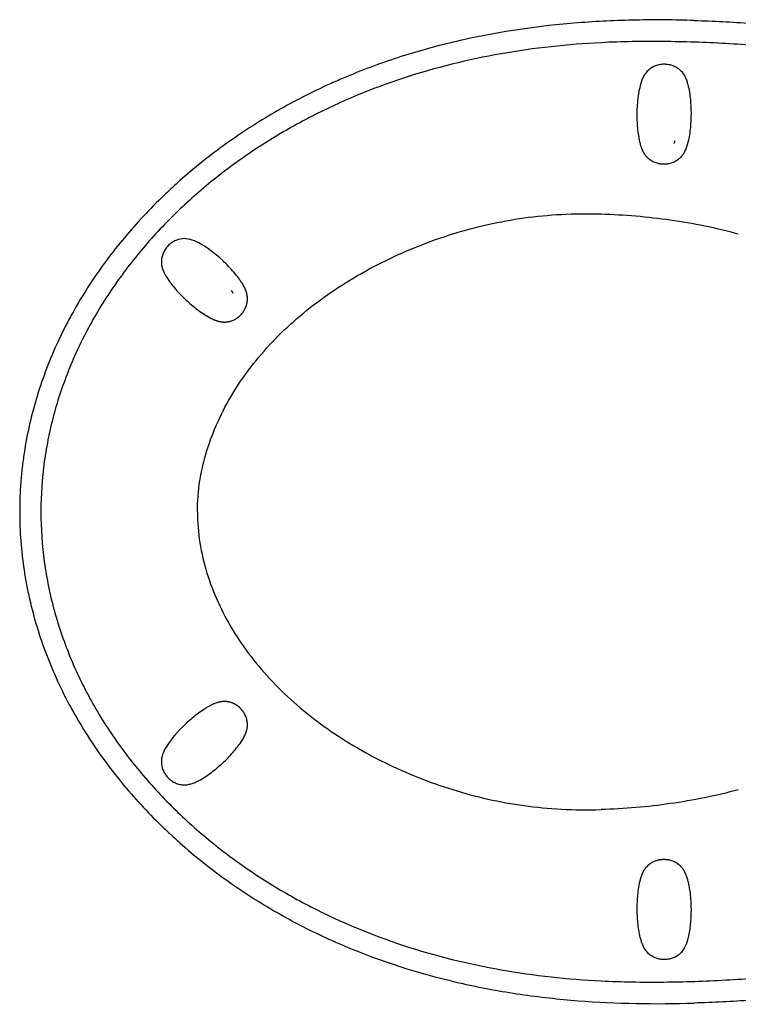
# Model space of a CAD drawing. Units: millimetres. Extents: x 239 to 1539, y 450 to 1241.
# Drawn here: x 1092 to 1365, y 511 to 885 of the extents above; entities that cross this region are included whole.
import ezdxf

# ---------------------------------------------------------------- set-up
doc = ezdxf.new("R2010")
doc.units = ezdxf.units.MM

msp = doc.modelspace()

# ---------------------------------------------------------------- linework, layer by layer
at = {"color": 7, "linetype": 'Continuous', "lineweight": 25}
for points, knots in [([(1348.43, 884.65), (1341.02, 884.88), (1333.62, 884.94), (1322.52, 884.72), (1318.82, 884.59), (1311.44, 884.23), (1307.76, 884), (1289.43, 882.55), (1274.96, 880.48), (1253.61, 875.73), (1246.55, 873.87), (1232.56, 869.55), (1225.63, 867.09), (1217.06, 863.6), (1215.35, 862.89), (1211.94, 861.41), (1210.24, 860.65), (1205.18, 858.32), (1201.85, 856.7), (1192.01, 851.6), (1185.64, 847.91), (1173.29, 839.93), (1167.3, 835.65), (1158.63, 828.74), (1155.79, 826.36), (1151.61, 822.66), (1150.23, 821.4), (1147.52, 818.87), (1146.18, 817.58), (1139.59, 811.09), (1134.64, 805.65), (1125.4, 794.27), (1121.11, 788.33), (1115.23, 779.01), (1113.36, 775.84), (1110.69, 770.97), (1109.83, 769.33), (1108.57, 766.84), (1108.16, 766), (1107.34, 764.32), (1106.94, 763.48), (1103.41, 755.86), (1100.76, 748.94), (1096.45, 734.83), (1094.79, 727.63), (1093.39, 718.43), (1093.15, 716.59), (1092.72, 712.87), (1092.55, 711.01), (1092.12, 705.42), (1091.98, 701.68), (1091.98, 697.94)], [0, 0, 0, 0, 0.0625, 0.0625, 0.09375, 0.09375, 0.125, 0.125, 0.25, 0.25, 0.3125, 0.3125, 0.375, 0.375, 0.390625, 0.390625, 0.40625, 0.40625, 0.4375, 0.4375, 0.5, 0.5, 0.5625, 0.5625, 0.59375, 0.59375, 0.609375, 0.609375, 0.625, 0.625, 0.6875, 0.6875, 0.75, 0.75, 0.78125, 0.78125, 0.796875, 0.796875, 0.804688, 0.804688, 0.8125, 0.8125, 0.875, 0.875, 0.9375, 0.9375, 0.953125, 0.953125, 0.96875, 0.96875, 1, 1, 1, 1]), ([(1348.43, 884.65), (1355.67, 884.43), (1362.89, 884.05), (1377.33, 883.06), (1384.53, 882.45), (1398.93, 881.04), (1406.12, 880.24), (1420.49, 878.48), (1427.67, 877.53), (1449.17, 874.47), (1463.46, 872.18), (1491.99, 867.21), (1506.21, 864.52), (1520.41, 861.7)], [0, 0, 0, 0, 0.125, 0.125, 0.25, 0.25, 0.375, 0.375, 0.5, 0.5, 0.75, 0.75, 1, 1, 1, 1]), ([(1313.04, 876.2), (1300.34, 875.55), (1287.62, 874.19), (1262.47, 869.77), (1250.05, 866.72), (1225.82, 858.77), (1214.01, 853.87), (1197.02, 845.11), (1191.48, 841.96), (1180.68, 835.18), (1175.42, 831.56), (1165.26, 823.85), (1160.35, 819.77), (1150.94, 811.16), (1146.44, 806.63), (1137.93, 797.13), (1133.91, 792.17), (1126.44, 781.85), (1122.98, 776.49), (1116.71, 765.4), (1113.89, 759.67), (1108.98, 747.91), (1106.89, 741.87), (1103.5, 729.57), (1102.21, 723.31), (1100.47, 710.67), (1100.03, 704.29), (1100.03, 697.94)], [0, 0, 0, 0, 0.125, 0.125, 0.25, 0.25, 0.375, 0.375, 0.4375, 0.4375, 0.5, 0.5, 0.5625, 0.5625, 0.625, 0.625, 0.6875, 0.6875, 0.75, 0.75, 0.8125, 0.8125, 0.875, 0.875, 0.9375, 0.9375, 1, 1, 1, 1]), ([(1501.4, 857.19), (1485.86, 860.13), (1470.27, 862.85), (1446.84, 866.52), (1439.02, 867.67), (1423.36, 869.82), (1415.52, 870.82), (1403.74, 872.18), (1399.8, 872.61), (1391.94, 873.42), (1388, 873.8), (1376.19, 874.84), (1368.31, 875.43), (1352.54, 876.29), (1344.65, 876.57), (1328.85, 876.72), (1320.95, 876.6), (1313.04, 876.2)], [0, 0, 0, 0, 0.25, 0.25, 0.375, 0.375, 0.5, 0.5, 0.5625, 0.5625, 0.625, 0.625, 0.75, 0.75, 0.875, 0.875, 1, 1, 1, 1]), ([(1328.11, 860.38), (1328.46, 861.62), (1328.87, 862.71), (1329.9, 864.57), (1330.52, 865.35), (1331.97, 866.64), (1332.82, 867.15), (1334.28, 867.7), (1334.79, 867.85), (1335.62, 868), (1335.91, 868.04), (1336.5, 868.1), (1336.81, 868.11), (1337.12, 868.11)], [0, 0, 0, 0, 0.25, 0.25, 0.5, 0.5, 0.75, 0.75, 0.875, 0.875, 0.9375, 0.9375, 1, 1, 1, 1]), ([(1337.12, 868.11), (1337.26, 868.11), (1337.39, 868.1), (1337.66, 868.09), (1337.79, 868.08), (1338.19, 868.04), (1338.46, 868.01), (1339.26, 867.86), (1339.79, 867.72), (1340.82, 867.34), (1341.32, 867.09), (1342.26, 866.51), (1342.7, 866.17), (1343.49, 865.41), (1343.85, 864.99), (1344.48, 864.1), (1344.75, 863.63), (1345.21, 862.68), (1345.41, 862.19), (1345.75, 861.22), (1345.89, 860.74), (1346.01, 860.25)], [0, 0, 0, 0, 0.03125, 0.03125, 0.0625, 0.0625, 0.125, 0.125, 0.25, 0.25, 0.375, 0.375, 0.5, 0.5, 0.625, 0.625, 0.75, 0.75, 0.875, 0.875, 1, 1, 1, 1]), ([(1346.01, 860.25), (1346.25, 859.32), (1346.44, 858.38), (1346.75, 856.51), (1346.87, 855.57), (1347.05, 853.69), (1347.12, 852.75), (1347.2, 850.87), (1347.22, 849.93), (1347.21, 848.98)], [0, 0, 0, 0, 0.25, 0.25, 0.5, 0.5, 0.75, 0.75, 1, 1, 1, 1]), ([(1327.96, 837.85), (1327.86, 838.22), (1327.77, 838.61), (1327.6, 839.41), (1327.35, 840.67), (1326.9, 843.92), (1326.74, 847.04), (1326.76, 849.12)], [0, 0, 0, 0, 0.125, 0.125, 0.25, 0.5, 1, 1, 1, 1]), ([(1347.21, 848.98), (1347.21, 848.04), (1347.18, 847.1), (1347.07, 845.22), (1346.99, 844.29), (1346.78, 842.41), (1346.65, 841.47), (1346.31, 839.6), (1346.11, 838.66), (1345.86, 837.73)], [0, 0, 0, 0, 0.25, 0.25, 0.5, 0.5, 0.75, 0.75, 1, 1, 1, 1]), ([(1340.99, 838.96), (1340.98, 838.7), (1340.96, 838.32), (1340.79, 837.97), (1340.73, 837.85)], [0, 0, 0, 0, 0.6591159, 1, 1, 1, 1]), ([(1336.85, 830), (1336.78, 830), (1336.68, 830), (1336.55, 830.01), (1336.46, 830.01), (1336.35, 830.02), (1336.24, 830.03), (1336.16, 830.03), (1336.12, 830.03), (1336.06, 830.04), (1335.98, 830.05), (1335.9, 830.06), (1335.77, 830.07), (1335.62, 830.09), (1335.42, 830.12), (1335.21, 830.15), (1334.96, 830.2), (1334.53, 830.3), (1333.88, 830.49), (1333.28, 830.73), (1332.88, 830.92), (1332.64, 831.04), (1332.35, 831.2), (1332.11, 831.36), (1331.97, 831.45), (1331.93, 831.47), (1331.9, 831.49), (1331.84, 831.54), (1331.75, 831.6), (1331.67, 831.66), (1331.62, 831.69), (1331.6, 831.7), (1331.57, 831.73), (1331.53, 831.76), (1331.49, 831.79), (1331.46, 831.81), (1331.43, 831.84), (1331.39, 831.87), (1331.35, 831.9), (1331.33, 831.91), (1331.31, 831.93), (1331.28, 831.95), (1331.24, 831.99), (1331.16, 832.05), (1330.84, 832.33), (1330.51, 832.67), (1330.19, 833.05), (1330.01, 833.27), (1329.81, 833.55), (1329.64, 833.8), (1329.55, 833.94), (1329.52, 833.98), (1329.51, 834.01), (1329.47, 834.07), (1329.42, 834.16), (1329.37, 834.24), (1329.34, 834.28), (1329.33, 834.31), (1329.31, 834.34), (1329.29, 834.38), (1329.27, 834.42), (1329.25, 834.44), (1329.24, 834.47), (1329.22, 834.51), (1329.2, 834.55), (1329.18, 834.57), (1329.17, 834.59), (1329.16, 834.61), (1329.14, 834.65), (1329.1, 834.72), (1328.94, 835.04), (1328.7, 835.57), (1328.41, 836.32), (1328.17, 837.07), (1328.03, 837.59), (1327.96, 837.85)], [0, 0, 0, 0, 0.018313, 0.023298, 0.02844, 0.039187, 0.050535, 0.053464, 0.056403, 0.062084, 0.067526, 0.072785, 0.082972, 0.09633, 0.109545, 0.129401, 0.146159, 0.167274, 0.232847, 0.302313, 0.318641, 0.334585, 0.365387, 0.394836, 0.401999, 0.403778, 0.405552, 0.409086, 0.423034, 0.429898, 0.433303, 0.434999, 0.43669, 0.443411, 0.446746, 0.448407, 0.450063, 0.456646, 0.459912, 0.461538, 0.463161, 0.466393, 0.469609, 0.475991, 0.489388, 0.568218, 0.586218, 0.60355, 0.636223, 0.666221, 0.673295, 0.675036, 0.676767, 0.680196, 0.693472, 0.699843, 0.702962, 0.704504, 0.706036, 0.712046, 0.714983, 0.716434, 0.717873, 0.723515, 0.726266, 0.727624, 0.72897, 0.731626, 0.734235, 0.73931, 0.749489, 0.816739, 0.875495, 0.936425, 1, 1, 1, 1]), ([(1345.86, 837.73), (1345.78, 837.47), (1345.63, 836.96), (1345.38, 836.19), (1345.08, 835.44), (1344.85, 834.95), (1344.71, 834.7), (1344.7, 834.67), (1344.67, 834.61), (1344.61, 834.51), (1344.56, 834.41), (1344.52, 834.34), (1344.5, 834.31), (1344.47, 834.26), (1344.41, 834.16), (1344.35, 834.06), (1344.3, 833.97), (1344.26, 833.92), (1344.2, 833.82), (1344.13, 833.72), (1344.08, 833.64), (1344.06, 833.62), (1344.03, 833.58), (1343.97, 833.49), (1343.59, 832.97), (1342.82, 832.12), (1341.51, 831.16), (1340.28, 830.6), (1339.25, 830.28), (1338.69, 830.16), (1338.38, 830.11), (1338.31, 830.1), (1338.21, 830.08), (1338.09, 830.07), (1337.98, 830.06), (1337.91, 830.05), (1337.81, 830.04), (1337.71, 830.03), (1337.62, 830.03), (1337.58, 830.02), (1337.53, 830.02), (1337.43, 830.02), (1337.31, 830.01), (1337.21, 830.01), (1337.14, 830.01), (1337.02, 830), (1336.92, 830), (1336.85, 830)], [0, 0, 0, 0, 0.0625995, 0.124985, 0.187019, 0.2499708, 0.2519244, 0.253878, 0.2577853, 0.2656, 0.2812288, 0.2831824, 0.2851359, 0.2890429, 0.2968566, 0.3124828, 0.3163893, 0.3202958, 0.3281086, 0.3437347, 0.3476416, 0.349595, 0.3515485, 0.359363, 0.3749944, 0.4999844, 0.6257606, 0.7499826, 0.8123793, 0.8749901, 0.8828038, 0.8867106, 0.8906174, 0.906245, 0.9140593, 0.9179665, 0.9218737, 0.9375012, 0.9414077, 0.9433609, 0.9453139, 0.9531256, 0.9687485, 0.9726545, 0.9765607, 0.9843735, 1, 1, 1, 1]), ([(1207.71, 779.49), (1214.93, 784.66), (1222.77, 789.3), (1235.11, 795.36), (1239.32, 797.22), (1247.88, 800.63), (1252.23, 802.17), (1261.03, 804.91), (1265.49, 806.1), (1274.51, 808.13), (1279.08, 808.96), (1288.37, 810.25), (1293.09, 810.7), (1302.82, 811.21), (1307.81, 811.27), (1313.04, 811.13)], [0, 0, 0, 0, 0.25, 0.25, 0.375, 0.375, 0.5, 0.5, 0.625, 0.625, 0.75, 0.75, 0.875, 0.875, 1, 1, 1, 1]), ([(1313.04, 811.13), (1317.44, 811), (1321.84, 810.74), (1330.61, 809.98), (1334.98, 809.48), (1343.7, 808.24), (1348.04, 807.5), (1356.67, 805.75), (1360.95, 804.73), (1365.2, 803.56)], [0, 0, 0, 0, 0.25, 0.25, 0.5, 0.5, 0.75, 0.75, 1, 1, 1, 1]), ([(1160.06, 800.11), (1158.93, 800.71), (1157.85, 801.16), (1155.78, 801.69), (1154.8, 801.78), (1152.86, 801.6), (1151.91, 801.34), (1150.51, 800.65), (1150.05, 800.38), (1149.36, 799.88), (1149.14, 799.7), (1148.7, 799.31), (1148.48, 799.09), (1148.26, 798.87)], [0, 0, 0, 0, 0.25, 0.25, 0.5, 0.5, 0.75, 0.75, 0.875, 0.875, 0.9375, 0.9375, 1, 1, 1, 1]), ([(1148.26, 798.87), (1148.17, 798.76), (1148.08, 798.66), (1147.91, 798.46), (1147.82, 798.36), (1147.57, 798.04), (1147.41, 797.82), (1146.97, 797.14), (1146.71, 796.66), (1146.28, 795.64), (1146.12, 795.11), (1145.9, 794.03), (1145.84, 793.48), (1145.85, 792.38), (1145.91, 791.83), (1146.12, 790.76), (1146.28, 790.24), (1146.66, 789.25), (1146.87, 788.78), (1147.35, 787.87), (1147.6, 787.43), (1147.87, 787.01)], [0, 0, 0, 0, 0.03125, 0.03125, 0.0625, 0.0625, 0.125, 0.125, 0.25, 0.25, 0.375, 0.375, 0.5, 0.5, 0.625, 0.625, 0.75, 0.75, 0.875, 0.875, 1, 1, 1, 1]), ([(1176.55, 784.76), (1176.35, 785.09), (1176.13, 785.42), (1175.66, 786.1), (1174.91, 787.14), (1174.04, 788.23), (1172.15, 790.44), (1170.71, 791.95), (1169.18, 793.37)], [0, 0, 0, 0, 0.125, 0.125, 0.25, 0.5, 0.5, 1, 1, 1, 1]), ([(1147.87, 787.01), (1148.38, 786.19), (1148.93, 785.41), (1150.09, 783.9), (1150.69, 783.17), (1151.93, 781.74), (1152.57, 781.05), (1153.88, 779.7), (1154.55, 779.04), (1155.24, 778.4)], [0, 0, 0, 0, 0.25, 0.25, 0.5, 0.5, 0.75, 0.75, 1, 1, 1, 1]), ([(1176.16, 772.9), (1176.21, 772.96), (1176.28, 773.04), (1176.36, 773.13), (1176.42, 773.2), (1176.49, 773.29), (1176.56, 773.37), (1176.61, 773.43), (1176.64, 773.46), (1176.68, 773.51), (1176.72, 773.57), (1176.78, 773.64), (1176.85, 773.74), (1176.94, 773.87), (1177.06, 774.03), (1177.18, 774.21), (1177.31, 774.42), (1177.53, 774.8), (1177.84, 775.4), (1178.08, 776.01), (1178.21, 776.42), (1178.29, 776.68), (1178.37, 777), (1178.43, 777.29), (1178.46, 777.47), (1178.48, 777.59), (1178.5, 777.71), (1178.51, 777.81), (1178.52, 777.86), (1178.52, 777.89), (1178.53, 777.94), (1178.53, 777.99), (1178.54, 778.04), (1178.54, 778.07), (1178.55, 778.11), (1178.55, 778.16), (1178.55, 778.21), (1178.56, 778.23), (1178.56, 778.26), (1178.56, 778.3), (1178.56, 778.35), (1178.57, 778.45), (1178.59, 778.88), (1178.57, 779.35), (1178.51, 779.84), (1178.47, 780.13), (1178.41, 780.47), (1178.35, 780.76), (1178.3, 780.94), (1178.27, 781.06), (1178.24, 781.17), (1178.21, 781.26), (1178.2, 781.31), (1178.19, 781.33), (1178.18, 781.37), (1178.17, 781.41), (1178.15, 781.46), (1178.15, 781.48), (1178.13, 781.51), (1178.12, 781.55), (1178.11, 781.59), (1178.1, 781.62), (1178.09, 781.64), (1178.08, 781.67), (1178.07, 781.71), (1178.04, 781.78), (1177.92, 782.11), (1177.7, 782.66), (1177.35, 783.38), (1176.97, 784.07), (1176.7, 784.53), (1176.55, 784.76)], [0, 0, 0, 0, 0.0183, 0.023285, 0.028427, 0.039174, 0.050522, 0.053451, 0.056391, 0.062071, 0.067513, 0.072773, 0.082959, 0.096318, 0.109533, 0.129389, 0.146147, 0.167262, 0.232836, 0.302304, 0.318631, 0.334576, 0.365379, 0.394827, 0.401991, 0.409078, 0.423026, 0.42989, 0.433295, 0.434991, 0.436682, 0.443404, 0.446738, 0.448399, 0.450055, 0.456638, 0.459904, 0.461531, 0.463154, 0.466386, 0.469602, 0.475984, 0.489381, 0.568212, 0.586212, 0.603545, 0.636218, 0.666216, 0.67329, 0.680191, 0.693467, 0.699839, 0.702958, 0.7045, 0.706032, 0.712042, 0.714979, 0.71643, 0.717869, 0.723511, 0.726262, 0.72762, 0.728966, 0.731622, 0.734232, 0.739306, 0.749485, 0.816736, 0.875494, 0.936424, 1, 1, 1, 1]), ([(1155.24, 778.4), (1155.93, 777.76), (1156.63, 777.13), (1158.08, 775.93), (1158.81, 775.34), (1160.32, 774.2), (1161.09, 773.66), (1162.68, 772.61), (1163.5, 772.12), (1164.36, 771.66)], [0, 0, 0, 0, 0.25, 0.25, 0.5, 0.5, 0.75, 0.75, 1, 1, 1, 1]), ([(1159.54, 697.94), (1159.54, 701.92), (1159.87, 705.86), (1161.1, 713.62), (1162.01, 717.45), (1164.33, 724.97), (1165.74, 728.67), (1169.04, 735.91), (1170.92, 739.45), (1177.21, 749.82), (1182.26, 756.38), (1190.99, 765.57), (1194.1, 768.52), (1200.65, 774.19), (1204.11, 776.9), (1207.71, 779.49)], [0, 0, 0, 0, 0.125, 0.125, 0.25, 0.25, 0.375, 0.375, 0.5, 0.5, 0.75, 0.75, 0.875, 0.875, 1, 1, 1, 1]), ([(1172.39, 781.98), (1172.56, 781.8), (1172.83, 781.53), (1172.97, 781.17), (1173.02, 781.05)], [0, 0, 0, 0, 0.64442, 1, 1, 1, 1]), ([(1164.36, 771.66), (1164.36, 771.66), (1164.39, 771.64), (1164.43, 771.62), (1164.49, 771.59), (1164.55, 771.56), (1164.63, 771.52), (1164.72, 771.47), (1164.79, 771.44), (1164.85, 771.41), (1164.94, 771.36), (1165.07, 771.3), (1165.19, 771.24), (1165.32, 771.18), (1165.4, 771.14), (1165.47, 771.11), (1165.5, 771.1), (1165.52, 771.09), (1165.56, 771.07), (1165.66, 771.03), (1165.81, 770.96), (1165.93, 770.91), (1166.01, 770.88), (1166.04, 770.86), (1166.09, 770.84), (1166.15, 770.82), (1166.2, 770.8), (1166.23, 770.79), (1166.28, 770.77), (1166.34, 770.75), (1166.38, 770.73), (1166.41, 770.72), (1166.45, 770.7), (1166.49, 770.69), (1166.52, 770.68), (1166.57, 770.66), (1166.62, 770.64), (1166.66, 770.63), (1166.7, 770.62), (1166.75, 770.6), (1166.81, 770.58), (1166.88, 770.55), (1166.94, 770.53), (1167.03, 770.51), (1167.16, 770.46), (1167.3, 770.42), (1167.41, 770.39), (1167.46, 770.38), (1167.5, 770.37), (1167.59, 770.34), (1167.7, 770.32), (1167.8, 770.29), (1167.87, 770.28), (1167.96, 770.26), (1168.05, 770.24), (1168.12, 770.22), (1168.26, 770.2), (1168.44, 770.16), (1168.71, 770.12), (1168.89, 770.1), (1169.04, 770.09), (1169.1, 770.08), (1169.15, 770.08), (1169.19, 770.07), (1169.28, 770.07), (1169.36, 770.06), (1169.45, 770.06), (1169.48, 770.06), (1169.54, 770.05), (1169.66, 770.05), (1169.8, 770.05), (1169.92, 770.05), (1169.98, 770.05), (1170.01, 770.05), (1170.06, 770.05), (1170.12, 770.05), (1170.19, 770.05), (1170.22, 770.06), (1170.27, 770.06), (1170.33, 770.06), (1170.39, 770.07), (1170.43, 770.07), (1170.51, 770.07), (1170.65, 770.09), (1170.82, 770.1), (1170.92, 770.12), (1170.97, 770.12), (1171, 770.13), (1171.06, 770.14), (1171.12, 770.15), (1171.18, 770.16), (1171.21, 770.16), (1171.24, 770.17), (1171.27, 770.17), (1171.3, 770.18), (1171.35, 770.19), (1171.81, 770.27), (1172.66, 770.52), (1173.57, 770.93), (1174.16, 771.27), (1174.4, 771.42), (1174.62, 771.57), (1174.74, 771.66), (1174.86, 771.74), (1174.88, 771.76), (1174.9, 771.77), (1174.92, 771.79), (1174.94, 771.8), (1174.96, 771.82), (1175.03, 771.87), (1175.12, 771.94), (1175.22, 772.02), (1175.28, 772.07), (1175.3, 772.09), (1175.32, 772.1), (1175.33, 772.12), (1175.35, 772.13), (1175.37, 772.14), (1175.47, 772.23), (1175.66, 772.4), (1175.92, 772.65), (1176.08, 772.83), (1176.16, 772.9)], [0, 0, 0, 0, 0.000034, 0.007864, 0.011804, 0.015751, 0.023643, 0.031495, 0.039347, 0.043279, 0.047215, 0.062969, 0.076334, 0.078866, 0.094645, 0.09657, 0.098461, 0.10033, 0.10219, 0.109632, 0.124645, 0.13997, 0.141901, 0.143834, 0.147708, 0.155476, 0.157422, 0.159368, 0.163261, 0.171054, 0.173003, 0.174951, 0.178848, 0.182744, 0.184691, 0.186635, 0.194327, 0.196252, 0.198177, 0.202032, 0.20975, 0.213614, 0.217697, 0.225882, 0.234054, 0.250241, 0.25887, 0.260957, 0.263036, 0.267194, 0.283872, 0.288053, 0.292238, 0.300621, 0.309021, 0.313228, 0.317439, 0.342313, 0.355707, 0.38213, 0.383147, 0.390972, 0.394965, 0.396967, 0.398971, 0.41504, 0.417053, 0.419067, 0.423096, 0.431162, 0.447165, 0.454888, 0.458823, 0.460807, 0.462799, 0.470841, 0.474892, 0.476922, 0.478954, 0.487074, 0.491113, 0.493123, 0.495126, 0.51071, 0.525739, 0.533254, 0.535133, 0.537013, 0.540772, 0.548291, 0.552051, 0.553931, 0.555811, 0.559583, 0.561478, 0.563384, 0.571157, 0.669965, 0.767296, 0.80271, 0.829198, 0.83272, 0.863192, 0.865063, 0.866942, 0.868826, 0.870707, 0.872571, 0.874398, 0.877875, 0.890371, 0.903517, 0.906708, 0.908355, 0.910024, 0.911706, 0.913392, 0.915076, 0.916765, 0.944191, 0.975078, 1, 1, 1, 1]), ([(1091.98, 697.94), (1091.98, 690.49), (1092.54, 683.1), (1093.93, 673.93), (1094.24, 672.1), (1094.93, 668.45), (1095.31, 666.63), (1096.54, 661.21), (1097.49, 657.64), (1100.7, 647.08), (1103.33, 640.23), (1107.96, 630.2), (1109.61, 626.91), (1112.27, 622.02), (1113.18, 620.4), (1115.06, 617.2), (1116.02, 615.62), (1120.94, 607.79), (1125.24, 601.81), (1134.5, 590.38), (1139.46, 584.92), (1146.06, 578.41), (1147.4, 577.12), (1150.11, 574.59), (1151.48, 573.35), (1155.62, 569.67), (1158.44, 567.3), (1167.07, 560.41), (1173.03, 556.12), (1185.38, 548.13), (1191.76, 544.42), (1204.93, 537.58), (1211.63, 534.5), (1232.04, 526.16), (1246.08, 521.85), (1262.29, 518.22), (1264.09, 517.84), (1267.72, 517.1), (1269.54, 516.75), (1275, 515.74), (1278.64, 515.14), (1289.59, 513.54), (1296.91, 512.73), (1318.91, 511.01), (1333.64, 510.77), (1348.43, 511.23)], [0, 0, 0, 0, 0.0625, 0.0625, 0.078125, 0.078125, 0.09375, 0.09375, 0.125, 0.125, 0.1875, 0.1875, 0.21875, 0.21875, 0.234375, 0.234375, 0.25, 0.25, 0.3125, 0.3125, 0.375, 0.375, 0.390625, 0.390625, 0.40625, 0.40625, 0.4375, 0.4375, 0.5, 0.5, 0.5625, 0.5625, 0.625, 0.625, 0.75, 0.75, 0.765625, 0.765625, 0.78125, 0.78125, 0.8125, 0.8125, 0.875, 0.875, 1, 1, 1, 1]), ([(1100.03, 697.94), (1100.03, 691.59), (1100.47, 685.21), (1102.21, 672.57), (1103.5, 666.31), (1106.89, 654.01), (1108.98, 647.97), (1113.89, 636.21), (1116.71, 630.48), (1122.98, 619.39), (1126.44, 614.03), (1133.91, 603.71), (1137.93, 598.75), (1146.44, 589.26), (1150.94, 584.72), (1160.35, 576.11), (1165.26, 572.03), (1175.42, 564.32), (1180.68, 560.7), (1191.48, 553.92), (1197.02, 550.77), (1214.01, 542.01), (1225.82, 537.11), (1250.05, 529.16), (1262.47, 526.11), (1287.62, 521.69), (1300.34, 520.33), (1313.04, 519.69)], [0, 0, 0, 0, 0.0625, 0.0625, 0.125, 0.125, 0.1875, 0.1875, 0.25, 0.25, 0.3125, 0.3125, 0.375, 0.375, 0.4375, 0.4375, 0.5, 0.5, 0.5625, 0.5625, 0.625, 0.625, 0.75, 0.75, 0.875, 0.875, 1, 1, 1, 1]), ([(1159.54, 697.94), (1159.54, 693.96), (1159.87, 690.02), (1161.1, 682.26), (1162.01, 678.43), (1164.33, 670.91), (1165.74, 667.21), (1169.04, 659.97), (1170.92, 656.43), (1177.21, 646.07), (1182.26, 639.5), (1190.99, 630.32), (1194.1, 627.36), (1200.65, 621.69), (1204.11, 618.98), (1207.71, 616.39)], [0, 0, 0, 0, 0.125, 0.125, 0.25, 0.25, 0.375, 0.375, 0.5, 0.5, 0.75, 0.75, 0.875, 0.875, 1, 1, 1, 1]), ([(1176.16, 622.98), (1176.1, 623.03), (1176.03, 623.11), (1175.95, 623.19), (1175.88, 623.26), (1175.8, 623.34), (1175.72, 623.41), (1175.67, 623.46), (1175.63, 623.5), (1175.59, 623.54), (1175.54, 623.59), (1175.47, 623.65), (1175.38, 623.73), (1175.25, 623.83), (1175.1, 623.96), (1174.93, 624.09), (1174.73, 624.23), (1174.36, 624.49), (1173.79, 624.83), (1173.2, 625.12), (1172.79, 625.28), (1172.54, 625.38), (1172.23, 625.48), (1171.95, 625.56), (1171.77, 625.6), (1171.65, 625.63), (1171.53, 625.66), (1171.43, 625.68), (1171.38, 625.69), (1171.35, 625.69), (1171.31, 625.7), (1171.26, 625.71), (1171.21, 625.72), (1171.18, 625.73), (1171.14, 625.73), (1171.09, 625.74), (1171.04, 625.75), (1171.01, 625.75), (1170.98, 625.76), (1170.95, 625.76), (1170.9, 625.77), (1170.8, 625.78), (1170.38, 625.83), (1169.9, 625.84), (1169.41, 625.82), (1169.12, 625.8), (1168.77, 625.77), (1168.48, 625.72), (1168.29, 625.69), (1168.18, 625.67), (1168.06, 625.65), (1167.97, 625.63), (1167.92, 625.62), (1167.9, 625.61), (1167.86, 625.6), (1167.81, 625.59), (1167.77, 625.58), (1167.75, 625.57), (1167.71, 625.57), (1167.67, 625.56), (1167.63, 625.54), (1167.61, 625.54), (1167.58, 625.53), (1167.56, 625.53), (1167.51, 625.51), (1167.44, 625.49), (1167.1, 625.4), (1166.54, 625.22), (1165.79, 624.92), (1165.07, 624.59), (1164.6, 624.35), (1164.36, 624.22)], [0, 0, 0, 0, 0.018302, 0.023287, 0.028429, 0.039176, 0.050524, 0.053453, 0.056393, 0.062073, 0.067516, 0.072775, 0.082962, 0.09632, 0.109535, 0.129392, 0.146149, 0.167264, 0.232838, 0.302305, 0.318633, 0.334578, 0.36538, 0.394829, 0.401992, 0.409079, 0.423027, 0.429891, 0.433296, 0.434992, 0.436684, 0.443405, 0.44674, 0.4484, 0.450057, 0.45664, 0.459906, 0.461532, 0.463155, 0.466387, 0.469603, 0.475985, 0.489382, 0.568213, 0.586213, 0.603546, 0.636219, 0.666217, 0.673291, 0.680192, 0.693468, 0.69984, 0.702959, 0.704501, 0.706032, 0.712043, 0.714979, 0.71643, 0.71787, 0.723512, 0.726263, 0.72762, 0.728966, 0.731623, 0.734232, 0.739307, 0.749486, 0.816737, 0.875494, 0.936424, 1, 1, 1, 1]), ([(1164.36, 624.22), (1164.02, 624.04), (1163.67, 623.85), (1162.96, 623.43), (1161.87, 622.76), (1160.72, 621.96), (1158.37, 620.23), (1156.77, 618.9), (1155.24, 617.48)], [0, 0, 0, 0, 0.125, 0.125, 0.25, 0.5, 0.5, 1, 1, 1, 1]), ([(1176.55, 611.12), (1176.69, 611.35), (1176.97, 611.81), (1177.36, 612.51), (1177.71, 613.24), (1177.92, 613.74), (1178.01, 614.01), (1178.02, 614.04), (1178.04, 614.1), (1178.08, 614.21), (1178.12, 614.31), (1178.14, 614.39), (1178.15, 614.43), (1178.17, 614.48), (1178.21, 614.6), (1178.24, 614.71), (1178.26, 614.81), (1178.28, 614.87), (1178.31, 614.98), (1178.34, 615.1), (1178.36, 615.19), (1178.37, 615.22), (1178.38, 615.27), (1178.4, 615.38), (1178.52, 616), (1178.63, 617.15), (1178.45, 618.77), (1178.03, 620.05), (1177.57, 621.02), (1177.28, 621.51), (1177.11, 621.78), (1177.07, 621.84), (1177.01, 621.92), (1176.95, 622.02), (1176.88, 622.11), (1176.84, 622.16), (1176.77, 622.25), (1176.71, 622.32), (1176.65, 622.4), (1176.63, 622.42), (1176.6, 622.46), (1176.53, 622.55), (1176.46, 622.64), (1176.39, 622.71), (1176.35, 622.76), (1176.27, 622.85), (1176.2, 622.93), (1176.16, 622.98)], [0, 0, 0, 0, 0.06259, 0.124967, 0.187003, 0.249957, 0.251911, 0.253864, 0.257772, 0.265587, 0.281216, 0.28317, 0.285123, 0.289031, 0.296844, 0.312471, 0.316378, 0.320284, 0.328098, 0.343724, 0.347631, 0.349585, 0.351538, 0.359353, 0.374985, 0.499979, 0.625759, 0.749985, 0.812384, 0.874997, 0.882811, 0.886718, 0.890625, 0.906253, 0.914068, 0.917975, 0.921882, 0.93751, 0.941417, 0.94337, 0.945323, 0.953135, 0.968759, 0.972665, 0.976571, 0.984384, 1, 1, 1, 1]), ([(1207.71, 616.39), (1214.93, 611.22), (1222.77, 606.58), (1235.11, 600.52), (1239.32, 598.66), (1247.88, 595.25), (1252.23, 593.71), (1261.03, 590.97), (1265.49, 589.78), (1274.51, 587.75), (1279.08, 586.92), (1288.37, 585.63), (1293.09, 585.18), (1302.82, 584.67), (1307.81, 584.61), (1313.04, 584.76)], [0, 0, 0, 0, 0.25, 0.25, 0.375, 0.375, 0.5, 0.5, 0.625, 0.625, 0.75, 0.75, 0.875, 0.875, 1, 1, 1, 1]), ([(1169.18, 602.51), (1169.87, 603.15), (1170.54, 603.81), (1171.85, 605.16), (1172.49, 605.85), (1173.73, 607.28), (1174.33, 608.01), (1175.48, 609.52), (1176.04, 610.3), (1176.55, 611.12)], [0, 0, 0, 0, 0.25, 0.25, 0.5, 0.5, 0.75, 0.75, 1, 1, 1, 1]), ([(1147.87, 608.87), (1147.19, 607.78), (1146.66, 606.74), (1145.99, 604.72), (1145.83, 603.74), (1145.87, 601.8), (1146.06, 600.83), (1146.64, 599.38), (1146.88, 598.9), (1147.33, 598.18), (1147.49, 597.95), (1147.85, 597.48), (1148.05, 597.24), (1148.26, 597.01)], [0, 0, 0, 0, 0.25, 0.25, 0.5, 0.5, 0.75, 0.75, 0.875, 0.875, 0.9375, 0.9375, 1, 1, 1, 1]), ([(1160.06, 595.77), (1160.91, 596.22), (1161.73, 596.72), (1163.32, 597.76), (1164.09, 598.31), (1165.6, 599.45), (1166.34, 600.03), (1167.78, 601.24), (1168.49, 601.87), (1169.18, 602.51)], [0, 0, 0, 0, 0.25, 0.25, 0.5, 0.5, 0.75, 0.75, 1, 1, 1, 1]), ([(1148.26, 597.01), (1148.36, 596.91), (1148.45, 596.82), (1148.64, 596.63), (1148.74, 596.54), (1149.04, 596.26), (1149.25, 596.09), (1149.89, 595.6), (1150.36, 595.3), (1151.33, 594.81), (1151.85, 594.61), (1152.91, 594.31), (1153.46, 594.22), (1154.56, 594.14), (1155.11, 594.16), (1156.2, 594.3), (1156.73, 594.42), (1157.74, 594.72), (1158.23, 594.91), (1159.17, 595.31), (1159.62, 595.54), (1160.06, 595.77)], [0, 0, 0, 0, 0.03125, 0.03125, 0.0625, 0.0625, 0.125, 0.125, 0.25, 0.25, 0.375, 0.375, 0.5, 0.5, 0.625, 0.625, 0.75, 0.75, 0.875, 0.875, 1, 1, 1, 1]), ([(1365.2, 592.32), (1360.95, 591.15), (1356.67, 590.13), (1348.03, 588.38), (1343.69, 587.64), (1334.97, 586.4), (1330.6, 585.9), (1321.83, 585.14), (1317.44, 584.88), (1313.04, 584.76)], [0, 0, 0, 0, 0.25, 0.25, 0.5, 0.5, 0.75, 0.75, 1, 1, 1, 1]), ([(1327.96, 558.03), (1327.96, 558.03), (1327.97, 558.06), (1327.98, 558.11), (1328, 558.17), (1328.02, 558.24), (1328.04, 558.32), (1328.06, 558.42), (1328.09, 558.5), (1328.11, 558.56), (1328.13, 558.66), (1328.17, 558.8), (1328.21, 558.93), (1328.25, 559.06), (1328.28, 559.14), (1328.31, 559.22), (1328.31, 559.25), (1328.32, 559.27), (1328.34, 559.31), (1328.37, 559.41), (1328.42, 559.57), (1328.47, 559.7), (1328.5, 559.78), (1328.51, 559.81), (1328.53, 559.86), (1328.55, 559.92), (1328.57, 559.96), (1328.58, 559.99), (1328.6, 560.05), (1328.62, 560.1), (1328.64, 560.15), (1328.65, 560.18), (1328.67, 560.22), (1328.69, 560.26), (1328.7, 560.29), (1328.72, 560.34), (1328.74, 560.38), (1328.76, 560.43), (1328.77, 560.46), (1328.79, 560.51), (1328.82, 560.57), (1328.85, 560.63), (1328.88, 560.7), (1328.91, 560.78), (1328.97, 560.9), (1329.04, 561.03), (1329.09, 561.13), (1329.11, 561.18), (1329.13, 561.21), (1329.18, 561.3), (1329.23, 561.4), (1329.28, 561.49), (1329.32, 561.55), (1329.36, 561.63), (1329.41, 561.71), (1329.44, 561.77), (1329.52, 561.89), (1329.62, 562.05), (1329.77, 562.28), (1329.88, 562.42), (1329.97, 562.54), (1330, 562.59), (1330.04, 562.63), (1330.06, 562.66), (1330.11, 562.73), (1330.17, 562.79), (1330.22, 562.86), (1330.24, 562.89), (1330.28, 562.93), (1330.36, 563.03), (1330.45, 563.13), (1330.53, 563.22), (1330.57, 563.26), (1330.6, 563.28), (1330.63, 563.32), (1330.67, 563.36), (1330.72, 563.41), (1330.74, 563.43), (1330.78, 563.47), (1330.82, 563.51), (1330.87, 563.55), (1330.89, 563.58), (1330.95, 563.64), (1331.06, 563.73), (1331.18, 563.84), (1331.26, 563.91), (1331.3, 563.94), (1331.32, 563.96), (1331.37, 563.99), (1331.42, 564.03), (1331.46, 564.07), (1331.49, 564.09), (1331.51, 564.11), (1331.54, 564.13), (1331.56, 564.15), (1331.6, 564.18), (1331.98, 564.46), (1332.73, 564.92), (1333.65, 565.31), (1334.3, 565.51), (1334.58, 565.59), (1334.83, 565.65), (1334.98, 565.68), (1335.12, 565.71), (1335.15, 565.72), (1335.17, 565.72), (1335.19, 565.73), (1335.22, 565.73), (1335.25, 565.74), (1335.32, 565.75), (1335.45, 565.77), (1335.57, 565.79), (1335.65, 565.8), (1335.67, 565.8), (1335.7, 565.8), (1335.72, 565.81), (1335.74, 565.81), (1335.76, 565.81), (1335.89, 565.83), (1336.15, 565.85), (1336.51, 565.87), (1336.75, 565.88), (1336.85, 565.88)], [0, 0, 0, 0, 0.000012, 0.007842, 0.011782, 0.015729, 0.023621, 0.031474, 0.039326, 0.043258, 0.047194, 0.062949, 0.076314, 0.078846, 0.094625, 0.09655, 0.098441, 0.100311, 0.10217, 0.109612, 0.124625, 0.139951, 0.141882, 0.143815, 0.147689, 0.155458, 0.157403, 0.159349, 0.163243, 0.171036, 0.172985, 0.174933, 0.17883, 0.182726, 0.184673, 0.186617, 0.194309, 0.196234, 0.19816, 0.202014, 0.209733, 0.213597, 0.21768, 0.225865, 0.234037, 0.250224, 0.258853, 0.260941, 0.26302, 0.267178, 0.283856, 0.288037, 0.292222, 0.300605, 0.309006, 0.313213, 0.317424, 0.342299, 0.355693, 0.382117, 0.383133, 0.390958, 0.394951, 0.396954, 0.398958, 0.415027, 0.41704, 0.419054, 0.423083, 0.43115, 0.447153, 0.454876, 0.458812, 0.460795, 0.462787, 0.470829, 0.47488, 0.476911, 0.478943, 0.487063, 0.491102, 0.493112, 0.495114, 0.510699, 0.525729, 0.533244, 0.535123, 0.537002, 0.540762, 0.548281, 0.552041, 0.553921, 0.555801, 0.559573, 0.561469, 0.563375, 0.571148, 0.669957, 0.767291, 0.802706, 0.829194, 0.832717, 0.863189, 0.86506, 0.866939, 0.868823, 0.870704, 0.872568, 0.874396, 0.877872, 0.890369, 0.903515, 0.906706, 0.908353, 0.910022, 0.911704, 0.91339, 0.915074, 0.916763, 0.94419, 0.975077, 1, 1, 1, 1]), ([(1336.85, 565.88), (1336.93, 565.88), (1337.03, 565.88), (1337.16, 565.88), (1337.25, 565.87), (1337.36, 565.87), (1337.47, 565.86), (1337.54, 565.86), (1337.59, 565.86), (1337.65, 565.85), (1337.72, 565.85), (1337.81, 565.84), (1337.94, 565.83), (1338.09, 565.81), (1338.29, 565.78), (1338.5, 565.75), (1338.75, 565.7), (1339.18, 565.61), (1339.83, 565.43), (1340.44, 565.2), (1340.84, 565.01), (1341.08, 564.89), (1341.37, 564.74), (1341.62, 564.59), (1341.76, 564.5), (1341.8, 564.48), (1341.82, 564.46), (1341.89, 564.41), (1341.98, 564.36), (1342.07, 564.3), (1342.11, 564.27), (1342.13, 564.25), (1342.17, 564.22), (1342.21, 564.19), (1342.25, 564.16), (1342.27, 564.15), (1342.3, 564.12), (1342.34, 564.09), (1342.38, 564.06), (1342.4, 564.04), (1342.43, 564.02), (1342.45, 564), (1342.5, 563.97), (1342.57, 563.91), (1342.9, 563.63), (1343.23, 563.3), (1343.56, 562.93), (1343.74, 562.7), (1343.95, 562.43), (1344.12, 562.18), (1344.21, 562.04), (1344.24, 562), (1344.25, 561.98), (1344.3, 561.91), (1344.35, 561.83), (1344.4, 561.74), (1344.43, 561.7), (1344.44, 561.68), (1344.46, 561.64), (1344.48, 561.61), (1344.5, 561.57), (1344.52, 561.55), (1344.53, 561.51), (1344.55, 561.48), (1344.58, 561.44), (1344.59, 561.42), (1344.6, 561.4), (1344.61, 561.37), (1344.63, 561.34), (1344.67, 561.27), (1344.83, 560.95), (1345.08, 560.42), (1345.38, 559.67), (1345.64, 558.93), (1345.78, 558.41), (1345.86, 558.15)], [0, 0, 0, 0, 0.018313, 0.023298, 0.02844, 0.039187, 0.050535, 0.053464, 0.056403, 0.062084, 0.067526, 0.072785, 0.082972, 0.09633, 0.109545, 0.129401, 0.146159, 0.167274, 0.232847, 0.302313, 0.318641, 0.334585, 0.365387, 0.394836, 0.401999, 0.403778, 0.405552, 0.409086, 0.423034, 0.429898, 0.433303, 0.434999, 0.43669, 0.443411, 0.446746, 0.448407, 0.450063, 0.456646, 0.459912, 0.461538, 0.463161, 0.466393, 0.469609, 0.475991, 0.489388, 0.568218, 0.586218, 0.60355, 0.636223, 0.666221, 0.673295, 0.675036, 0.676767, 0.680196, 0.693472, 0.699843, 0.702962, 0.704504, 0.706036, 0.712046, 0.714983, 0.716434, 0.717873, 0.723515, 0.726266, 0.727624, 0.72897, 0.731626, 0.734235, 0.73931, 0.749489, 0.816739, 0.875495, 0.936425, 1, 1, 1, 1]), ([(1326.76, 546.76), (1326.75, 547.7), (1326.77, 548.64), (1326.85, 550.52), (1326.92, 551.46), (1327.1, 553.34), (1327.22, 554.27), (1327.53, 556.15), (1327.72, 557.09), (1327.96, 558.03)], [0, 0, 0, 0, 0.25, 0.25, 0.5, 0.5, 0.75, 0.75, 1, 1, 1, 1]), ([(1345.86, 558.15), (1345.96, 557.78), (1346.06, 557.4), (1346.24, 556.59), (1346.5, 555.34), (1347, 552.1), (1347.2, 548.98), (1347.21, 546.9)], [0, 0, 0, 0, 0.125, 0.125, 0.25, 0.5, 1, 1, 1, 1]), ([(1328.11, 535.5), (1327.86, 536.43), (1327.66, 537.37), (1327.33, 539.24), (1327.2, 540.18), (1326.98, 542.05), (1326.91, 542.99), (1326.8, 544.87), (1326.76, 545.81), (1326.76, 546.76)], [0, 0, 0, 0, 0.25, 0.25, 0.5, 0.5, 0.75, 0.75, 1, 1, 1, 1]), ([(1313.04, 519.69), (1320.93, 519.28), (1328.84, 519.16), (1344.66, 519.31), (1352.56, 519.59), (1368.34, 520.46), (1376.22, 521.04), (1391.97, 522.44), (1399.84, 523.25), (1415.54, 525.06), (1423.39, 526.06), (1439.05, 528.21), (1446.87, 529.37), (1470.29, 533.03), (1485.86, 535.75), (1501.4, 538.69)], [0, 0, 0, 0, 0.125, 0.125, 0.25, 0.25, 0.375, 0.375, 0.5, 0.5, 0.625, 0.625, 0.75, 0.75, 1, 1, 1, 1]), ([(1337.12, 527.77), (1336.98, 527.77), (1336.84, 527.78), (1336.58, 527.79), (1336.44, 527.79), (1336.04, 527.82), (1335.77, 527.86), (1334.97, 527.99), (1334.44, 528.12), (1333.4, 528.49), (1332.9, 528.73), (1331.96, 529.3), (1331.51, 529.63), (1330.7, 530.38), (1330.34, 530.8), (1329.7, 531.68), (1329.42, 532.15), (1328.95, 533.09), (1328.75, 533.57), (1328.4, 534.54), (1328.25, 535.02), (1328.11, 535.5)], [0, 0, 0, 0, 0.03125, 0.03125, 0.0625, 0.0625, 0.125, 0.125, 0.25, 0.25, 0.375, 0.375, 0.5, 0.5, 0.625, 0.625, 0.75, 0.75, 0.875, 0.875, 1, 1, 1, 1]), ([(1346.01, 535.63), (1345.69, 534.38), (1345.29, 533.28), (1344.28, 531.41), (1343.68, 530.62), (1342.24, 529.31), (1341.4, 528.79), (1339.95, 528.22), (1339.44, 528.06), (1338.61, 527.9), (1338.32, 527.85), (1337.73, 527.79), (1337.43, 527.78), (1337.12, 527.77)], [0, 0, 0, 0, 0.25, 0.25, 0.5, 0.5, 0.75, 0.75, 0.875, 0.875, 0.9375, 0.9375, 1, 1, 1, 1]), ([(1520.41, 534.19), (1506.21, 531.36), (1491.99, 528.67), (1463.47, 523.7), (1449.18, 521.41), (1427.68, 518.35), (1420.51, 517.4), (1406.14, 515.65), (1398.94, 514.85), (1384.54, 513.43), (1377.33, 512.82), (1362.89, 511.83), (1355.66, 511.45), (1348.43, 511.23)], [0, 0, 0, 0, 0.25, 0.25, 0.5, 0.5, 0.625, 0.625, 0.75, 0.75, 0.875, 0.875, 1, 1, 1, 1])]:
    msp.add_open_spline(points, degree=3, knots=knots, dxfattribs=at)
for points in [[(1326.76, 849.12), (1326.78, 853.3), (1327.3, 857.45), (1328.11, 860.38)], [(1169.18, 793.37), (1166.13, 796.22), (1162.75, 798.69), (1160.06, 800.11)], [(1155.24, 617.48), (1152.19, 614.64), (1149.48, 611.45), (1147.87, 608.87)], [(1347.21, 546.9), (1347.24, 542.73), (1346.78, 538.57), (1346.01, 535.63)]]:
    msp.add_open_spline(points, degree=3, dxfattribs=at)

doc.saveas('drawing.dxf')
